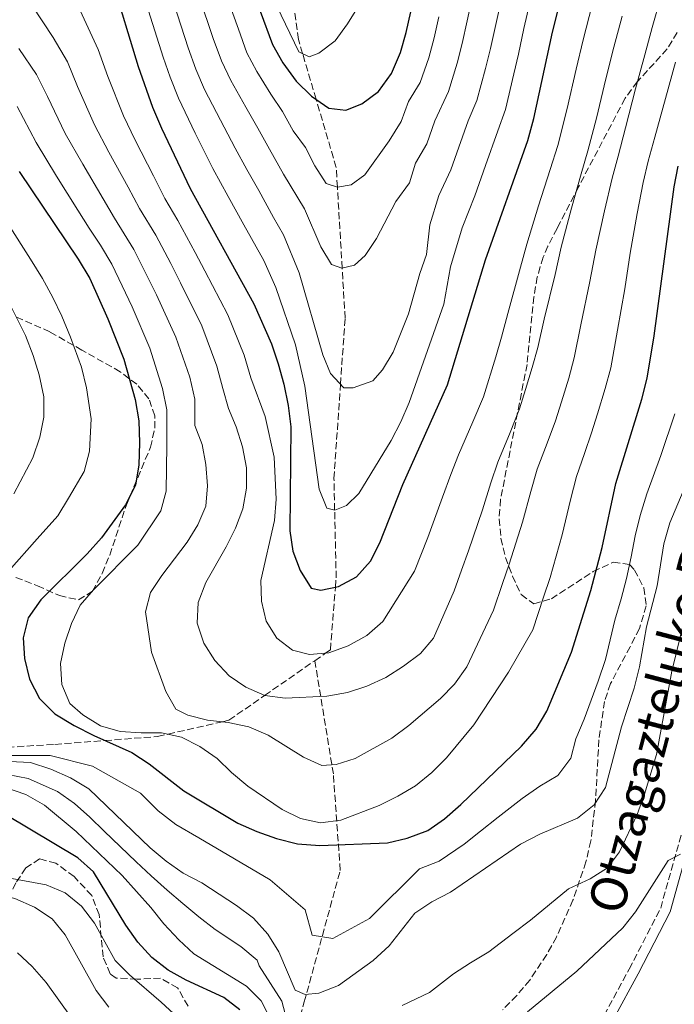
# Model space of a CAD drawing. Units: metres. Extents: x 623499 to 626926, y 4785077 to 4787453.
# Drawn here: x 625518 to 625681, y 4786971 to 4787216 of the extents above; entities that cross this region are included whole.
import ezdxf
from ezdxf.enums import TextEntityAlignment as Align

# ---------------------------------------------------------------- set-up
doc = ezdxf.new("R2010")
doc.units = ezdxf.units.M
doc.header["$MEASUREMENT"] = 0
doc.linetypes.add('DGN Style 3', pattern=[2.435890702152634, 1.739921930109024, -0.6959687720436097])
for name, color, linetype, lineweight in [('Barranco lineal', 142, 'DGN Style 3', 13), ('Camino', 7, 'DGN Style 3', 0), ('Curva de nivel directora', 30, 'Continuous', 30), ('Curva de nivel intermedia', 30, 'Continuous', 0), ('Margen derecho', 7, 'Continuous', 0), ('Zona arbolada', 92, 'DGN Style 3', 0)]:
    doc.layers.add(name, color=color, linetype=linetype, lineweight=lineweight)
doc.styles.add('Style-Arial', font='arial.ttf')

msp = doc.modelspace()

# ---------------------------------------------------------------- linework, layer by layer
at = {"layer": 'Barranco lineal', "color": 142, "linetype": 'DGN Style 3', "lineweight": 13}
for points in [[(625591.5700000003, 4787056.49, 659.929999999993), (625594.3300000001, 4787058.41, 655), (625595.4400000004, 4787059.180000001, 658.6399999999994), (625596.6900000004, 4787074.789999999, 650), (625596.8799999999, 4787077.050000001, 648.8899999999994), (625596.5, 4787093.91, 645), (625596.3300000001, 4787101.730000001, 643.7400000000052), (625597.9500000002, 4787125.130000001, 640), (625599.0999999996, 4787141.58, 637.2700000000041), (625598.3700000001, 4787154.02, 635), (625597.1799999997, 4787174.15, 630), (625596.8899999997, 4787179.029999999, 628.8899999999994), (625591.8899999997, 4787195.960000001, 625), (625588.54, 4787207.300000001, 620), (625587.5, 4787210.83, 618.7700000000041), (625585.7300000006, 4787223.380000001, 615)], [(625422.3600000005, 4786966.16, 724.2200000000012), (625426.7699999996, 4786970.539999999, 725), (625430.6600000003, 4786974.4, 720), (625443.8499999996, 4786987.52, 715), (625447.7400000002, 4786991.390000001, 710), (625449.6600000003, 4786993.289999999, 708.4400000000023), (625453.9100000003, 4786997.74, 705), (625458.8099999997, 4787002.859999999, 700), (625469.9299999997, 4787014.480000001, 695), (625475.5800000001, 4787020.390000001, 693.5200000000041), (625479.7100000001, 4787022.4, 690), (625492.2599999999, 4787028.529999999, 685), (625504.0800000001, 4787034.289999999, 681.0099999999948), (625507.8300000001, 4787034.52, 680), (625526.9100000003, 4787035.710000001, 677.2200000000012), (625539.3700000001, 4787036.65, 675), (625552.4800000006, 4787037.65, 670.9199999999983), (625555.0800000001, 4787038.24, 670), (625568.5899999999, 4787041.33, 665), (625570.2199999997, 4787041.699999999, 664.2899999999936), (625579.0899999999, 4787047.850000001, 660), (625591.5700000003, 4787056.49, 659.929999999993)], [(625432.5700000003, 4786765.42, 751.5099999999949), (625441.0800000001, 4786777.75, 747.320000000007), (625449.04, 4786794.91, 744.529999999999), (625458.1200000001, 4786807.84, 743.1399999999995), (625468.6200000001, 4786816.119999999, 739.6499999999943), (625480.3899999997, 4786819.890000001, 735.4600000000065), (625492.3899999997, 4786826.310000001, 733.3699999999953), (625500.2100000001, 4786836.289999999, 730.5800000000019), (625507.9199999999, 4786844.939999999, 727.0899999999965), (625518.8399999999, 4786854.109999999, 724.3000000000029), (625532.7400000002, 4786867.59, 720.1199999999953), (625547.5499999998, 4786898.949999999, 711.0500000000029), (625559.2000000002, 4786914.57, 707.5599999999977), (625570.79, 4786933.119999999, 705.2599999999949), (625572.1299999999, 4786935.230000001, 705), (625574.6100000005, 4786939.140000001, 700), (625582.5899999999, 4786951.699999999, 695), (625584.0800000001, 4786954.050000001, 696.3999999999943), (625588.9600000001, 4786971.720000001, 688.029999999999), (625597.8899999997, 4787004.4, 675.4700000000012), (625596.1799999997, 4787028.359999999, 667.1000000000058), (625591.5700000003, 4787056.49, 659.929999999993)]]:
    msp.add_polyline3d(points, dxfattribs=at)
at = {"layer": 'Camino', "color": 7, "linetype": 'DGN Style 3', "lineweight": 0}
msp.add_polyline3d([(625533.5599999981, 4786691.930000001, 751.5599999999978), (625550.9099999996, 4786709.36, 748.7700000000042), (625574.2100000014, 4786730.210000004, 744.5899999999967), (625590.5799999974, 4786748.260000002, 741.8000000000029), (625600.5300000006, 4786766.240000002, 738.3099999999978), (625603.100000001, 4786779.550000002, 735.5200000000042), (625600.3899999998, 4786790.300000001, 733.4199999999983), (625599.3799999994, 4786804.279999999, 729.9400000000024), (625603.3299999969, 4786824.040000001, 725.75), (625610.4300000002, 4786845.790000001, 721.5599999999978), (625619.0599999981, 4786868.840000001, 715.9799999999959), (625625.0100000004, 4786887.620000001, 711.1000000000058), (625628.0900000003, 4786903.740000002, 707.6100000000006), (625634.2500000006, 4786918.720000001, 704.1199999999955), (625643.1199999999, 4786933.400000001, 702.029999999999), (625657.6599999996, 4786957.710000002, 697.850000000006), (625669.7199999985, 4786979.890000002, 697.1499999999944), (625677.5500000005, 4786995.03, 696.4499999999972), (625682.800000001, 4787013.730000001, 695.0599999999977)], dxfattribs=at)
at = {"layer": 'Curva de nivel directora', "color": 30, "linetype": 'Continuous', "lineweight": 30, "flags": 128}
for points, elevation in [([(625634.0400000005, 4787156.039999999), (625644.51, 4787185.720000003), (625646.0199999989, 4787191.220000001), (625650.6199999988, 4787212.609999999), (625657.0599999983, 4787237.779999999), (625661.209999999, 4787258.210000002), (625662.7999999983, 4787268.600000001), (625669.6, 4787299.250000002), (625673.469999999, 4787315.060000001), (625677.079999999, 4787325.210000001), (625685.4599999986, 4787345.150000001)], 650.0000000000002), ([(625571.8800000001, 4787234.500000001), (625581.0599999999, 4787209.58), (625583.6599999995, 4787205.029999999), (625586.9199999983, 4787200.500000001), (625590.7499999994, 4787196.750000001), (625595.0299999998, 4787193.78), (625599.2599999988, 4787193.290000001), (625603.2599999999, 4787194.820000002), (625607.4100000005, 4787197.890000001), (625610.6699999995, 4787202.37), (625612.8499999987, 4787207.600000001), (625614.2799999992, 4787212.52), (625616.6399999995, 4787222.930000002)], 625.0000000000002), ([(625541.0999999995, 4787225.710000002), (625547.6199999994, 4787204.090000001), (625551.2000000002, 4787194.000000001), (625553.4299999987, 4787188.78), (625560.5700000002, 4787173.779999999), (625576.4499999988, 4787145.170000002), (625580.7999999984, 4787135.2), (625582.4399999991, 4787130.250000002), (625583.9000000008, 4787125.2), (625584.9800000006, 4787119.850000001), (625585.5700000006, 4787114.59), (625585.3799999983, 4787088.789999999), (625586.0699999991, 4787083.720000002), (625587.8999999998, 4787078.869999999), (625590.6800000002, 4787074.52), (625593.0899999997, 4787074.000000001), (625597.4799999996, 4787074.960000004), (625601.940000001, 4787077.36), (625605.3999999989, 4787081.180000001), (625607.6999999988, 4787085.74), (625613.4199999986, 4787100.250000001), (625624.57, 4787125.050000001), (625634.0400000005, 4787156.039999999)], 650.0000000000001), ([(625536.6, 4787037.880000001), (625546.0899999985, 4787033.680000001), (625550.3699999988, 4787030.9), (625559.05, 4787024.190000001), (625572.4700000002, 4787016.140000002), (625577.1199999994, 4787014.04), (625582.0500000002, 4787012.33), (625587.2499999992, 4787011), (625592.8300000004, 4787010.550000001), (625609.5999999987, 4787011.210000001), (625614.5599999987, 4787012.380000002), (625619.6900000006, 4787014.310000001), (625623.8500000002, 4787017.189999999), (625627.8899999993, 4787020.730000001), (625642.9099999998, 4787035.260000001), (625646.5599999997, 4787039.460000001), (625649.2399999996, 4787043.930000002), (625655.3399999995, 4787058.65), (625660.1799999987, 4787073.910000003), (625663.0099999984, 4787084.609999999), (625666.3999999993, 4787100.510000001), (625672.8399999987, 4787121.470000002), (625674.1599999998, 4787126.680000001), (625675.9399999989, 4787137.17), (625680.8699999999, 4787174.2), (625681.9099999992, 4787179.310000001)], 675.0000000000001), ([(625518.039999999, 4787178.060000002), (625532.7199999997, 4787156.24), (625535.6099999998, 4787151.41), (625540.1399999983, 4787141.440000001), (625544.1100000001, 4787131.36), (625546.9199999998, 4787121.36), (625547.8000000005, 4787116.100000001), (625548.0199999996, 4787110.640000001), (625547.8600000008, 4787105.170000001), (625547.0099999993, 4787100.07), (625544.5300000004, 4787095.220000002), (625538.5699999991, 4787087.03), (625535.0199999998, 4787083.020000001), (625523.4699999985, 4787071.640000001), (625520.3099999999, 4787067.15), (625519.0800000007, 4787062.140000002), (625519.3899999991, 4787057.060000001), (625520.6499999998, 4787051.910000001), (625523.1599999998, 4787047.080000001), (625526.9799999997, 4787043.33), (625531.7499999997, 4787040.359999999), (625536.6, 4787037.880000001)], 675.0000000000001), ([(625572.9199999995, 4786969.740000002), (625568.9699999999, 4786972.810000002), (625559.6200000001, 4786977.11), (625555.1099999995, 4786979.650000002), (625551.0599999994, 4786982.77), (625547.5700000003, 4786986.529999999), (625544.5499999983, 4786990.780000002), (625536.5799999998, 4787004.030000002), (625532.6199999992, 4787007.54), (625514.74, 4787018.220000003)], 700.0000000000001)]:
    msp.add_lwpolyline(points, dxfattribs=dict(at, elevation=elevation))
at = {"layer": 'Curva de nivel intermedia', "color": 30, "linetype": 'Continuous', "lineweight": 0, "flags": 128}
for points, elevation in [([(625516.87, 4787226.039999999), (625521.2000000018, 4787219.38), (625526.5100000004, 4787211.34)], 660), ([(625569.0700000004, 4787223.32), (625572.5599999997, 4787213.4), (625574.7099999997, 4787207.539999997), (625577.1700000007, 4787202.83), (625580.6500000008, 4787197.249999999), (625583.5099999999, 4787192.939999999), (625586.2000000009, 4787188.09), (625589.2300000017, 4787183.960000001), (625591.61, 4787179.399999999), (625594.4000000019, 4787175.08)], 630), ([(625580.9400000015, 4787221.619999999), (625587.6000000001, 4787207.75), (625590.1500000004, 4787206.539999999), (625592.530000001, 4787207.380000001), (625596.6500000004, 4787210.470000001), (625599.6800000012, 4787214.67), (625605.3499999996, 4787223.850000001)], 620), ([(625588.9900000005, 4787168.719999999), (625593.0899999997, 4787159.340000001), (625595.7100000017, 4787154.91), (625598.3100000012, 4787154.01), (625601.4100000013, 4787154.73), (625604.050000001, 4787157.190000001), (625606.8899999997, 4787161.390000001), (625611.7300000011, 4787170.55), (625615.1100000007, 4787175.220000002), (625616.5999999995, 4787180.069999999), (625619.3900000011, 4787184.92), (625621.3899999993, 4787190.579999999), (625624.8100000013, 4787197.910000001), (625626.9600000017, 4787204.960000001), (625628.2400000001, 4787209.86), (625629.4800000007, 4787215.48), (625631.2300000008, 4787223.92)], 635), ([(625531.1500000006, 4787222.550000002), (625535.2499999999, 4787213.74), (625537.74, 4787208.289999999), (625540.1100000015, 4787201.61), (625543.9800000006, 4787191.810000001), (625546.9100000008, 4787185.800000001), (625551.4600000017, 4787176.92), (625554.3000000004, 4787171.320000002), (625557.5200000012, 4787165.809999999), (625561.8200000017, 4787157.91), (625564.2500000015, 4787153.319999998), (625569.9800000002, 4787142.409999999), (625574.0199999991, 4787132.429999999), (625575.690000001, 4787126.800000001), (625579.2000000003, 4787117.17), (625581.4700000013, 4787107.029999998), (625581.9400000006, 4787096.61), (625581.5200000004, 4787091.33), (625578.1900000023, 4787076.390000001), (625578.3100000008, 4787071.289999997), (625579.4400000017, 4787066.34), (625582.1100000005, 4787062.09), (625586.0100000009, 4787059.119999999), (625590.230000001, 4787058.009999999), (625595.0700000002, 4787058.480000001), (625599.8900000014, 4787060.149999999), (625604.5100000014, 4787062.77), (625608.4499999998, 4787066.27), (625616.3900000014, 4787078.720000001), (625619.6600000015, 4787087.090000001), (625623.3400000007, 4787097.119999999), (625625.3900000004, 4787102.720000001), (625627.2900000003, 4787107.599999998), (625630.8700000009, 4787115.849999999), (625633.5199999998, 4787122.050000001), (625636.5599999995, 4787131.98), (625637.99, 4787136.850000001), (625639.5200000011, 4787142.769999999), (625642.6900000006, 4787154.249999999), (625644.280000002, 4787160), (625647.2000000011, 4787169.529999998), (625650.0600000002, 4787178.529999999), (625651.9900000012, 4787184.439999999), (625654.3100000012, 4787193.699999999), (625656.5599999998, 4787203.449999999), (625658.280000001, 4787210.75), (625660.5400000007, 4787219.46)], 655), ([(625563.5600000008, 4787110.2), (625564.5100000007, 4787105.24), (625564.8700000006, 4787099.970000001), (625564.4400000013, 4787094.869999999), (625562.4499999998, 4787090.269999999), (625559.8500000003, 4787085.899999999), (625553.5600000005, 4787077.67), (625550.7100000007, 4787073.409999999), (625549.5000000015, 4787068.59), (625550.9800000011, 4787058.609999999), (625554.5000000015, 4787048.8), (625557.0499999997, 4787044.480000001), (625560.0200000004, 4787042.99), (625564.9000000019, 4787041.720000001), (625570.0700000018, 4787041.17), (625575.1900000004, 4787040.09), (625579.9700000014, 4787038.029999998), (625588.72, 4787032.529999999), (625593.3300000011, 4787030.42), (625596.8600000005, 4787030.679999999), (625601.6200000015, 4787032.220000002), (625610.740000001, 4787037.220000002), (625614.980000001, 4787040.369999998), (625622.8100000009, 4787047.080000001), (625626.3200000002, 4787050.689999999), (625629.4000000001, 4787054.96), (625635.9800000006, 4787069.029999998), (625638.2300000014, 4787075.630000001), (625639.9200000013, 4787080.499999999), (625643.1700000011, 4787090.869999998), (625645.240000001, 4787098.559999999), (625646.8500000003, 4787104.06), (625649.3700000015, 4787110.570000002), (625651.4300000002, 4787116.060000001), (625652.8899999997, 4787120.84), (625654.7000000002, 4787126.720000001), (625656.0800000017, 4787131.759999998), (625657.7300000011, 4787139.970000001), (625659.9700000008, 4787150.67), (625661.4300000004, 4787158.5), (625663.5500000016, 4787168.220000001), (625665.4699999993, 4787176.369999998), (625666.9500000012, 4787181.869999999), (625668.8100000009, 4787188.909999999), (625671.3300000001, 4787198.579999999), (625673.5899999997, 4787207.029999998), (625675.4200000004, 4787213.789999999), (625677.5100000004, 4787221.199999999)], 665.0000000000001), ([(625556.5300000011, 4787219.730000001), (625560.0899999995, 4787208.749999999), (625562.0000000006, 4787203.460000001), (625564.1799999998, 4787198.409999999), (625568.1200000005, 4787190.760000001), (625571.7999999997, 4787183.8), (625574.7099999997, 4787178.55), (625577.62, 4787173.300000002), (625581.3300000004, 4787166.63), (625583.8200000004, 4787162.250000001), (625587.6900000017, 4787152.869999999), (625593.5400000013, 4787132.440000001), (625595.4400000012, 4787127.8), (625598.7500000015, 4787124.279999999), (625601.0900000016, 4787124.269999999), (625606.0300000014, 4787126), (625608.4200000009, 4787128.75), (625611.0200000004, 4787133.119999999), (625614.8300000012, 4787142.680000001), (625617.6600000011, 4787152.689999999), (625619.3500000008, 4787157.409999999), (625620.1900000012, 4787164.779999998), (625622.4100000008, 4787172.060000001), (625625.3800000013, 4787178.440000001), (625627.3799999997, 4787184.100000001), (625629.6700000007, 4787190.590000001), (625631.8800000013, 4787195.680000001), (625634.0100000014, 4787203.630000001), (625635.2100000017, 4787208.539999999), (625636.5300000005, 4787214.519999998), (625638.1100000007, 4787221.76)], 640.0000000000001), ([(625562.8000000007, 4787221.519999999), (625566.3300000001, 4787211.08), (625568.3600000018, 4787205.499999999), (625570.6799999997, 4787200.62), (625574.3900000001, 4787194.010000001), (625577.4099999999, 4787188.8), (625580.3200000002, 4787183.560000001), (625583.76, 4787177.359999998), (625588.9900000005, 4787168.719999999)], 635), ([(625612.9300000013, 4787115.84), (625615.0400000014, 4787120.619999998), (625623.610000001, 4787145.029999998), (625625.2600000007, 4787154.350000001), (625628.2300000011, 4787164.05), (625631.3700000016, 4787171.96), (625634.0400000005, 4787179.499999999), (625637.0900000016, 4787188.149999999), (625638.9500000011, 4787193.449999999), (625641.0700000002, 4787202.31), (625642.1900000023, 4787207.210000001), (625643.5700000012, 4787213.57), (625644.9800000016, 4787219.609999999)], 645), ([(625526.5100000004, 4787211.34), (625530.0599999998, 4787205.230000001), (625532.6000000013, 4787199.130000001), (625536.7699999998, 4787189.63), (625540.390000001, 4787182.83), (625545.2000000009, 4787174.100000001), (625548.0199999996, 4787168.86), (625552.0400000006, 4787162.21), (625555.78, 4787155.140000001), (625558.2200000009, 4787150.349999999), (625563.5200000005, 4787139.65), (625567.2500000009, 4787129.659999999), (625568.7199999995, 4787124.13), (625570.15, 4787119.179999999), (625572.0499999999, 4787114.55), (625573.6000000011, 4787109.609999999), (625574.5500000011, 4787104.410000001), (625574.6100000015, 4787099.319999999), (625573.6400000014, 4787094.259999999), (625571.8300000009, 4787089.429999999), (625569.5399999998, 4787084.759999999), (625564.4600000015, 4787075.900000001), (625562.5900000007, 4787070.939999999), (625562.3499999993, 4787065.779999998), (625563.9500000018, 4787060.840000001), (625566.7500000005, 4787056.529999998), (625570.2500000006, 4787052.77), (625574.3900000001, 4787049.929999998), (625579.1700000013, 4787047.82), (625584.2200000006, 4787047.15), (625594.5800000007, 4787047.680000001), (625599.7100000003, 4787048.63), (625604.4700000013, 4787050.17), (625609.2200000011, 4787052.32), (625613.6500000011, 4787055.109999999), (625617.8399999999, 4787058.259999999), (625621.11, 4787062.05), (625626.1900000006, 4787073.880000001), (625628.0500000002, 4787078.999999999), (625629.7900000013, 4787083.789999999), (625633.2500000015, 4787093.99), (625635.3200000012, 4787100.640000001), (625637.0700000013, 4787105.83), (625640.1200000001, 4787113.210000001), (625642.4699999993, 4787119.060000001), (625643.9400000002, 4787123.84), (625645.6299999999, 4787129.349999999), (625647.0300000013, 4787134.3), (625648.6200000006, 4787141.369999999), (625651.3300000018, 4787152.460000001), (625652.8499999995, 4787159.249999999), (625655.3799999997, 4787168.88), (625657.7600000004, 4787177.45), (625659.4700000001, 4787183.149999999), (625661.5600000002, 4787191.310000001), (625663.9400000004, 4787201.009999999), (625665.9299999997, 4787208.890000001), (625667.9800000016, 4787216.619999999)], 660), ([(625550.2600000014, 4787217.929999999), (625553.86, 4787206.42), (625555.6500000004, 4787201.42), (625557.6900000012, 4787196.21), (625561.8500000008, 4787187.510000001), (625566.1800000004, 4787178.789999999), (625570.0700000018, 4787171.789999999), (625573.9499999998, 4787164.800000001), (625578.8899999995, 4787155.9), (625581.9200000005, 4787149.199999999), (625586.7300000006, 4787134.98), (625589.0500000007, 4787124.659999999), (625592.6800000007, 4787099.08), (625594.5200000004, 4787094.390000001), (625596.5699999998, 4787093.900000001), (625599.4800000001, 4787095.039999999), (625602.5300000011, 4787098.05), (625610.570000001, 4787111.230000001), (625612.9300000013, 4787115.84)], 645), ([(625594.4000000019, 4787175.08), (625597.2400000005, 4787174.130000001), (625600.6400000001, 4787174.740000002), (625604.0100000007, 4787177.159999999), (625610.0400000013, 4787185.65), (625613.07, 4787190.460000001), (625614.8300000012, 4787195.45), (625617.7400000015, 4787200.139999999), (625619.9100000019, 4787206.279999999), (625621.2599999997, 4787211.189999999), (625622.4300000009, 4787216.439999999)], 630), ([(625517.9699999997, 4787208.57), (625522.3700000008, 4787202.16), (625525.0900000011, 4787196.65), (625529.5500000002, 4787187.439999999), (625533.8700000008, 4787179.859999999), (625538.9400000002, 4787171.27), (625541.7499999999, 4787166.390000001), (625546.5599999999, 4787158.609999999), (625549.7500000017, 4787152.38), (625552.2000000017, 4787147.38), (625557.0499999997, 4787136.890000001), (625560.4699999995, 4787126.890000001), (625561.7500000002, 4787121.449999999), (625561.7800000015, 4787114.890000001), (625563.5600000008, 4787110.2)], 665.0000000000001), ([(625533.2800000008, 4787070.289999999), (625531.05, 4787065.749999999), (625529.4200000007, 4787060.850000001), (625528.3900000001, 4787055.8), (625528.6900000018, 4787050.59), (625530.7100000002, 4787045.9), (625533.890000001, 4787043.029999998), (625538.2699999998, 4787040.310000001), (625543.2100000017, 4787038.92), (625548.4300000007, 4787038.560000001), (625553.4700000011, 4787038.609999999), (625558.4700000011, 4787037.460000001), (625563.0199999998, 4787035.17), (625567.28, 4787032.21), (625570.8899999999, 4787028.689999999), (625574.9199999999, 4787025.359999999), (625583.4400000004, 4787019.560000001), (625587.9900000013, 4787017.259999999), (625592.9900000015, 4787016.230000001), (625598.0100000015, 4787016.880000001), (625607.5800000003, 4787020.509999999), (625612.2000000004, 4787022.829999999), (625616.5800000015, 4787025.390000001), (625620.6400000006, 4787028.720000001), (625624.2800000017, 4787032.330000001), (625631.1100000001, 4787040.580000001), (625639.690000001, 4787053.649999999), (625645.7700000008, 4787064.189999999), (625648.4100000004, 4787072.249999999), (625650.050000001, 4787077.199999999), (625653.0900000009, 4787087.740000002), (625655.1699999997, 4787096.480000001), (625656.6200000002, 4787102.279999998), (625658.6200000007, 4787107.929999999), (625660.3799999999, 4787113.07), (625661.8500000006, 4787117.849999999), (625663.7700000006, 4787124.099999999), (625665.1200000006, 4787129.220000002), (625666.8399999995, 4787138.569999998), (625668.6200000009, 4787148.869999998), (625670, 4787157.749999999), (625671.7300000001, 4787167.56), (625673.1699999995, 4787175.279999999), (625674.4300000002, 4787180.59), (625676.0599999997, 4787186.509999999), (625678.7199999995, 4787196.140000001), (625681.2400000007, 4787205.170000001)], 670), ([(625517.5700000018, 4787194.180000001), (625522.3300000007, 4787185.250000001), (625527.3500000008, 4787176.890000001), (625532.6700000005, 4787168.439999999), (625535.4700000011, 4787163.929999999), (625538.2899999998, 4787159.749999999), (625541.0800000015, 4787155.009999999), (625543.7100000001, 4787149.619999999), (625546.170000001, 4787144.409999999), (625550.5800000011, 4787134.119999998), (625553.7000000014, 4787124.119999998), (625554.780000001, 4787118.779999998), (625554.8200000012, 4787110.029999998), (625554.6500000014, 4787098.579999999), (625553.2600000009, 4787093.749999999), (625547.5800000014, 4787085.17), (625536.5599999997, 4787074.079999999), (625533.2800000008, 4787070.289999999)], 670), ([(625515.510000001, 4787078.850000001), (625522.5600000008, 4787086.739999999), (625527.6500000004, 4787092.48), (625530.3700000006, 4787096.84), (625534.2500000009, 4787103.49), (625535.5499999995, 4787108.579999999), (625536.0099999999, 4787116.539999999), (625534.8400000009, 4787124.310000001), (625533.5600000002, 4787129.439999999), (625530.8700000012, 4787136.890000001), (625528.6500000017, 4787142.060000001), (625526.4099999998, 4787146.75), (625523.8500000006, 4787151.400000001), (625520.870000001, 4787156.27), (625515.2400000006, 4787165.08)], 680), ([(625514.9800000013, 4787146.570000002), (625519.6200000015, 4787137.259999999)], 684.9999999999999), ([(625519.6200000015, 4787137.259999999), (625521.5900000008, 4787132.33), (625523.01, 4787127.509999999), (625524.2100000003, 4787122.08), (625524.2100000003, 4787116.99), (625523.2400000002, 4787111.99), (625521.4900000001, 4787106.92), (625516.7200000002, 4787097.940000001)], 684.9999999999999), ([(625681.0599999997, 4787117.86), (625677.5800000017, 4787107.470000001), (625674.0800000015, 4787097.940000001), (625672.4400000009, 4787092.58), (625671.2000000003, 4787087.509999998), (625670.2400000015, 4787082.300000001), (625669.0600000012, 4787076.9), (625667.7300000014, 4787071.84), (625666.1900000013, 4787066.550000002), (625663.7999999997, 4787056.789999999), (625662.0300000017, 4787051.399999999), (625658.5200000001, 4787041.980000001), (625656.4700000006, 4787037.08), (625655.1900000019, 4787032.239999999), (625651.9700000011, 4787027.95), (625647.5200000008, 4787025.300000001), (625643.0999999996, 4787022.279999999), (625637.1100000015, 4787017.580000001), (625632.780000002, 4787014.109999999), (625628.7000000007, 4787010.92), (625622.5000000002, 4787006.65), (625617.5700000017, 4787004.78), (625605.1399999995, 4786992.429999998), (625596.0400000003, 4786987.459999999), (625590.9300000005, 4786988.3), (625589.2100000017, 4786994.619999999), (625580.4600000009, 4787002.039999999), (625562.7600000005, 4787012.449999998), (625557.0099999994, 4787015.830000001), (625552.6399999997, 4787019.230000001)], 680), ([(625515.6800000009, 4787031.439999999), (625520.9, 4787031.199999999), (625525.9699999995, 4787029.51), (625530.8700000012, 4787027.399999999), (625535.3700000006, 4787024.630000001), (625550.6799999994, 4787010.039999999), (625554.6500000014, 4787006.710000001), (625558.8500000011, 4787003.749999999), (625563.4600000002, 4787001.279999999), (625572.1000000014, 4786995.709999999), (625576.3000000013, 4786992.509999999), (625579.8700000008, 4786988.57), (625582.6, 4786984.140000001), (625586.7100000004, 4786974.640000001), (625589.1900000017, 4786973.560000001), (625592.5399999998, 4786973.930000001), (625597.4800000018, 4786975.779999998), (625606.0899999995, 4786982.019999999), (625610.0200000012, 4786985.649999999), (625616.4400000006, 4786993.760000001), (625620.6300000015, 4786996.55), (625625.3099999998, 4786998.990000002), (625642.7300000008, 4787010.949999999), (625647.530000002, 4787013.390000001), (625656.9100000008, 4787017.38), (625661.0300000003, 4787020.649999999), (625663.8100000008, 4787025.02), (625667.7900000017, 4787040.039999997), (625671.0000000015, 4787049.640000001), (625672.2599999999, 4787054.939999999), (625674.01, 4787064.929999999), (625676.6699999998, 4787075.060000001), (625678.3500000007, 4787085.529999998), (625679.7900000003, 4787090.77), (625685.8300000018, 4787104.869999999)], 684.9999999999999), ([(625613.2700000012, 4786970.800000001), (625620.0900000007, 4786974.06), (625626.0600000009, 4786978.680000001), (625630.2499999995, 4786981.440000001), (625634.8699999996, 4786984.149999999), (625640.8100000008, 4786988.720000001), (625645.1500000015, 4786991.999999999), (625654.6599999999, 4786999.789999999), (625660.0500000013, 4787002.279999998), (625664.3000000003, 4787005.01), (625667.3300000012, 4787009.039999999), (625671.7400000013, 4787018.249999999), (625673.4900000015, 4787023.32), (625676.5, 4787033.220000001), (625680.3600000001, 4787053.86), (625685.4100000015, 4787074.529999998)], 690.0000000000001), ([(625450.730000001, 4787054.279999998), (625447.5000000012, 4787044.039999999), (625445.0400000003, 4787033.819999999), (625442.51, 4787018.229999999), (625441.5900000014, 4787007.8), (625441.7600000012, 4787002.67), (625442.6399999997, 4786997.560000001), (625445.0899999995, 4786993.060000001), (625448.1000000002, 4786991.159999998), (625451.6100000017, 4786991.050000002), (625456.8200000019, 4786991.4), (625461.8399999999, 4786992.189999999), (625471.7599999995, 4786994.609999999), (625491.76, 4786998.850000001), (625501.9600000014, 4786999.55), (625507.0900000011, 4786999.33), (625512.050000001, 4786998.579999999), (625517.0100000009, 4786997.390000001), (625521.8600000012, 4786995.289999999), (625526.24, 4786992.369999998), (625529.49, 4786988.369999999), (625537.1800000012, 4786974.539999999), (625540.390000001, 4786970.390000001)], 710.0000000000005), ([(625552.6399999997, 4787019.230000001), (625548.2200000007, 4787023.56), (625536.3200000006, 4787030.289999999), (625525.7800000017, 4787032.909999999), (625512.7500000006, 4787032.939999999)], 680), ([(625515.1900000013, 4787028.210000001), (625520.3300000001, 4787027.25), (625527.6300000001, 4787023.989999999), (625531.8099999999, 4787021.01), (625535.6200000009, 4787017.640000002), (625539.2300000008, 4787014.179999999), (625547.1900000002, 4787006.559999999), (625550.8499999993, 4787003.039999999), (625554.8400000012, 4786999.449999999), (625558.7500000006, 4786996.179999999), (625562.7000000002, 4786992.859999999), (625566.8100000008, 4786989.71), (625573.1600000008, 4786985.470000001), (625577.2300000011, 4786982.090000001), (625577.7600000009, 4786980.699999998), (625583.36, 4786971.930000001), (625585.4400000009, 4786964.039999999)], 690.0000000000001), ([(625514.6900000006, 4787024.98), (625519.7600000001, 4787023.289999999), (625524.3800000002, 4787020.58), (625532.2500000002, 4787014.099999999), (625543.7100000001, 4787003.09), (625550.8400000003, 4786995.15), (625554.0400000011, 4786991.09), (625557.7300000014, 4786987.150000001), (625561.52, 4786983.7), (625574.5900000014, 4786975.600000001), (625578.2000000011, 4786971.960000001), (625580.5200000014, 4786967.400000001)], 695), ([(625644.4400000008, 4786969.300000001), (625656.740000001, 4786979.34), (625668.1300000015, 4786990.09), (625671.2800000008, 4786994.109999999), (625679.4500000004, 4787006.880000001), (625682.4700000001, 4787008.390000001)], 695), ([(625514.4000000001, 4787002.699999999), (625524.8000000004, 4787000.77), (625529.49, 4786998.859999998), (625533.5900000014, 4786995.550000001), (625536.8100000002, 4786991.3), (625541.950000001, 4786982.019999999), (625545.4800000003, 4786978.449999999), (625553.3500000006, 4786971.67)], 705), ([(625517.6700000003, 4786983.949999998), (625521.3400000003, 4786980.529999998), (625524.7900000014, 4786976.529999999), (625536.9599999998, 4786959.59)], 715.0000000000001), ([(625553.3500000006, 4786971.67), (625564.7099999996, 4786961.23)], 705)]:
    msp.add_lwpolyline(points, dxfattribs=dict(at, elevation=elevation))
at = {"layer": 'Margen derecho', "color": 7, "linetype": 'Continuous', "lineweight": 0}
msp.add_polyline3d([(625534.9999999995, 4786689.840000001, 751.5599999999978), (625552.6399999997, 4786707.550000003, 748.7700000000042), (625575.9699999982, 4786728.430000001, 744.5899999999967), (625592.6299999993, 4786746.790000001, 741.8000000000029), (625602.9099999989, 4786765.380000001, 738.3099999999978), (625605.6600000004, 4786779.630000004, 735.5200000000042), (625602.8599999996, 4786790.700000001, 733.4199999999983), (625601.8899999997, 4786804.120000001, 729.9400000000024), (625605.7600000009, 4786823.41, 725.75), (625612.7899999984, 4786844.960000002, 721.5599999999978), (625621.4200000007, 4786868.020000001, 715.9799999999959), (625627.44, 4786887.000000002, 711.1000000000058), (625630.4999999999, 4786903.03, 707.6100000000006), (625636.489999998, 4786917.59, 704.1199999999955), (625645.260000001, 4786932.109999999, 702.029999999999), (625659.8299999977, 4786956.470000001, 697.850000000006), (625671.9299999991, 4786978.720000003, 697.1499999999944), (625679.8900000007, 4786994.109999999, 696.4499999999972), (625685.2300000006, 4787013.15, 695.0599999999977)], dxfattribs=at)
at = {"layer": 'Zona arbolada', "color": 92, "linetype": 'DGN Style 3', "lineweight": 0}
for points in [[(625681.6900000004, 4787212.529999999, 680.179999999993), (625679.1799999997, 4787208.470000001, 679.2700000000041), (625671.7800000003, 4787200.369999999, 677.1999999999971), (625668.7000000002, 4787196.199999999, 676.1600000000036), (625657.1399999997, 4787174.220000001, 670.6100000000006), (625652.6299999999, 4787165.480000001, 668.6900000000023), (625651.8200000003, 4787163.880000001, 668.3899999999994), (625649.5300000003, 4787159.51, 668.75), (625648.3200000003, 4787156.720000001, 669.0899999999965), (625646.8799999999, 4787151.84, 669.1000000000058), (625646.04, 4787146.890000001, 669.1000000000058), (625644.3300000001, 4787130.109999999, 669.0899999999965), (625637.7599999999, 4787096.58, 669.7899999999936), (625637.3799999999, 4787091.710000001, 670.2599999999948), (625637.8399999999, 4787086.9, 671.1999999999971), (625638.9900000002, 4787082.17, 672.529999999999), (625640.7100000001, 4787077.51, 674.1699999999983), (625642.8600000005, 4787072.91, 676.070000000007), (625645.9900000002, 4787070.640000001, 678.1199999999953), (625650.3799999999, 4787071.9, 680.279999999999), (625660.79, 4787078.619999999, 684.75), (625665.7400000002, 4787080.930000001, 686.9799999999959), (625669.79, 4787080.430000001, 689.1499999999943), (625671.0800000001, 4787079.02, 690.0200000000041), (625673.3300000001, 4787074.600000001, 692.1199999999953), (625673.9800000006, 4787070.100000001, 693.8999999999943), (625672.2599999999, 4787064.480000001, 694.8800000000047), (625669.9600000001, 4787059.949999999, 694.820000000007), (625665.0999999996, 4787050.84, 694.0899999999965), (625663.5700000003, 4787046.390000001, 694.1999999999971), (625662.2000000002, 4787036.83, 695.2400000000052), (625661.3600000005, 4787021.77, 696.929999999993), (625660.2000000002, 4787011.74, 697.9400000000023), (625658.9699999997, 4787006.5, 698.3899999999994), (625655.75, 4786996.99, 699.070000000007), (625651.6399999997, 4786987.850000001, 699.679999999993), (625649.2100000001, 4786983.470000001, 699.9799999999959), (625644.9900000002, 4786977.15, 700.4799999999959), (625641.7800000003, 4786973.300000001, 700.8500000000058), (625638.25, 4786969.720000001, 701.2700000000042)], [(625681.6900000004, 4787212.529999999, 680.179999999993), (625679.1799999997, 4787208.470000001, 679.2700000000041), (625671.7800000003, 4787200.369999999, 677.1999999999971), (625668.7000000002, 4787196.199999999, 676.1600000000036), (625657.1399999997, 4787174.220000001, 670.6100000000006), (625652.6299999999, 4787165.480000001, 668.6900000000023), (625651.8200000003, 4787163.880000001, 668.3899999999994), (625649.5300000003, 4787159.51, 668.75), (625648.3200000003, 4787156.720000001, 669.0899999999965), (625646.8799999999, 4787151.84, 669.1000000000058), (625646.04, 4787146.890000001, 669.1000000000058), (625644.3300000001, 4787130.109999999, 669.0899999999965), (625637.7599999999, 4787096.58, 669.7899999999936), (625637.3799999999, 4787091.710000001, 670.2599999999948), (625637.8399999999, 4787086.9, 671.1999999999971), (625638.9900000002, 4787082.17, 672.529999999999), (625640.7100000001, 4787077.51, 674.1699999999983), (625642.8600000005, 4787072.91, 676.070000000007), (625645.9900000002, 4787070.640000001, 678.1199999999953), (625650.3799999999, 4787071.9, 680.279999999999), (625660.79, 4787078.619999999, 684.75), (625665.7400000002, 4787080.930000001, 686.9799999999959), (625669.79, 4787080.430000001, 689.1499999999943), (625671.0800000001, 4787079.02, 690.0200000000041), (625673.3300000001, 4787074.600000001, 692.1199999999953), (625673.9800000006, 4787070.100000001, 693.8999999999943), (625672.2599999999, 4787064.480000001, 694.8800000000047), (625669.9600000001, 4787059.949999999, 694.820000000007), (625665.0999999996, 4787050.84, 694.0899999999965), (625663.5700000003, 4787046.390000001, 694.1999999999971), (625662.2000000002, 4787036.83, 695.2400000000052), (625661.3600000005, 4787021.77, 696.929999999993), (625660.2000000002, 4787011.74, 697.9400000000023), (625658.9699999997, 4787006.5, 698.3899999999994), (625655.75, 4786996.99, 699.070000000007), (625651.6399999997, 4786987.850000001, 699.679999999993), (625649.2100000001, 4786983.470000001, 699.9799999999959), (625644.9900000002, 4786977.15, 700.4799999999959)], [(625517.2400000002, 4787077.15, 688.7599999999948), (625522.6600000003, 4787075.119999999, 687.4799999999959), (625528.0599999997, 4787072.66, 686.1999999999971), (625532.8399999999, 4787071.619999999, 684.929999999993), (625536.29, 4787073.74, 683.7400000000052), (625538.7000000002, 4787078.180000001, 682.6900000000023), (625540.5800000001, 4787082.74, 681.8999999999943), (625544.7300000006, 4787095.199999999, 680.25), (625550.7199999997, 4787109.51, 678.6199999999953), (625551.7699999996, 4787114.24, 678.2899999999936), (625551.79, 4787117.300000001, 678.1600000000036), (625550.3499999996, 4787121.539999999, 678.2200000000012), (625547.3200000003, 4787125.15, 678.7100000000064), (625543.2000000002, 4787128.27, 679.570000000007), (625533.6500000004, 4787133.65, 682.279999999999), (625525.6900000004, 4787138.199999999, 685.7200000000012), (625517.29, 4787141.91, 690.1199999999953)], [(625517.2400000002, 4787077.15, 688.7599999999948), (625522.6600000003, 4787075.119999999, 687.4799999999959), (625528.0599999997, 4787072.66, 686.1999999999971), (625532.8399999999, 4787071.619999999, 684.929999999993), (625536.29, 4787073.74, 683.7400000000052), (625538.7000000002, 4787078.180000001, 682.6900000000023), (625540.5800000001, 4787082.74, 681.8999999999943), (625544.7300000006, 4787095.199999999, 680.25), (625550.7199999997, 4787109.51, 678.6199999999953), (625551.7699999996, 4787114.24, 678.2899999999936), (625551.79, 4787117.300000001, 678.1600000000036), (625550.3499999996, 4787121.539999999, 678.2200000000012), (625547.3200000003, 4787125.15, 678.7100000000064), (625543.2000000002, 4787128.27, 679.570000000007), (625533.6500000004, 4787133.65, 682.279999999999), (625525.6900000004, 4787138.199999999, 685.7200000000012), (625517.29, 4787141.91, 690.1199999999953)], [(625560.0499999998, 4786970.640000001, 713.6900000000023), (625557.4600000001, 4786975.210000001, 713.0399999999936), (625553.2000000002, 4786977.600000001, 712.9199999999983), (625547.4100000003, 4786977.369999999, 713.3099999999977), (625542.2199999997, 4786977.66, 713.6999999999972), (625540.6900000004, 4786978.720000001, 713.7400000000052), (625538.9299999997, 4786982.9, 713.4600000000065), (625537.9699999997, 4786993.4, 712.4600000000065), (625536.1100000005, 4786998.17, 712.320000000007), (625531.7100000001, 4787002.850000001, 712.8500000000058), (625527.2300000006, 4787006.16, 713.8000000000029), (625523.1699999999, 4787007.25, 714.9600000000065), (625519.7300000006, 4787005.02, 716.4799999999959), (625517.2599999999, 4787001.27, 718.070000000007), (625512.4100000003, 4786991.76, 721.4600000000065), (625509.3700000001, 4786987.449999999, 723.0099999999949), (625505.8099999997, 4786984.58, 724.1999999999972), (625501.3899999997, 4786982.230000001, 724.8600000000006), (625496.9100000003, 4786979.880000001, 724.820000000007), (625487.8499999996, 4786975.359999999, 724.1000000000058), (625483.3499999996, 4786973.26, 724.1499999999943), (625479.1200000001, 4786971.41, 724.8999999999943), (625470.3200000003, 4786967.99, 728.1600000000036)], [(625560.0499999998, 4786970.640000001, 713.6900000000023), (625557.4600000001, 4786975.210000001, 713.0399999999936), (625553.2000000002, 4786977.600000001, 712.9199999999983), (625547.4100000003, 4786977.369999999, 713.3099999999977), (625542.2199999997, 4786977.66, 713.6999999999972), (625540.6900000004, 4786978.720000001, 713.7400000000052), (625538.9299999997, 4786982.9, 713.4600000000065), (625537.9699999997, 4786993.4, 712.4600000000065), (625536.1100000005, 4786998.17, 712.320000000007), (625531.7100000001, 4787002.850000001, 712.8500000000058), (625527.2300000006, 4787006.16, 713.8000000000029), (625523.1699999999, 4787007.25, 714.9600000000065), (625519.7300000006, 4787005.02, 716.4799999999959), (625517.2599999999, 4787001.27, 718.070000000007), (625512.4100000003, 4786991.76, 721.4600000000065), (625509.3700000001, 4786987.449999999, 723.0099999999949), (625505.8099999997, 4786984.58, 724.1999999999972), (625501.3899999997, 4786982.230000001, 724.8600000000006), (625496.9100000003, 4786979.880000001, 724.820000000007), (625487.8499999996, 4786975.359999999, 724.1000000000058), (625483.3499999996, 4786973.26, 724.1499999999943), (625479.1200000001, 4786971.41, 724.8999999999943), (625470.3200000003, 4786967.99, 728.1600000000036)], [(625644.9900000002, 4786977.15, 700.4799999999959), (625641.7800000003, 4786973.300000001, 700.8500000000058), (625638.25, 4786969.720000001, 701.2700000000042)]]:
    msp.add_polyline3d(points, dxfattribs=at)

# ---------------------------------------------------------------- texts
at = {"color": 7, "linetype": 'Continuous', "lineweight": 0, "style": 'Style-Arial'}
msp.add_text('Otzagazteluko Bidea', height=9, rotation=75.24545999999998, dxfattribs=at).set_placement((625683.0573355022, 4787050.184158827, 691.029999999999), align=Align.CENTER)

doc.saveas('drawing.dxf')
